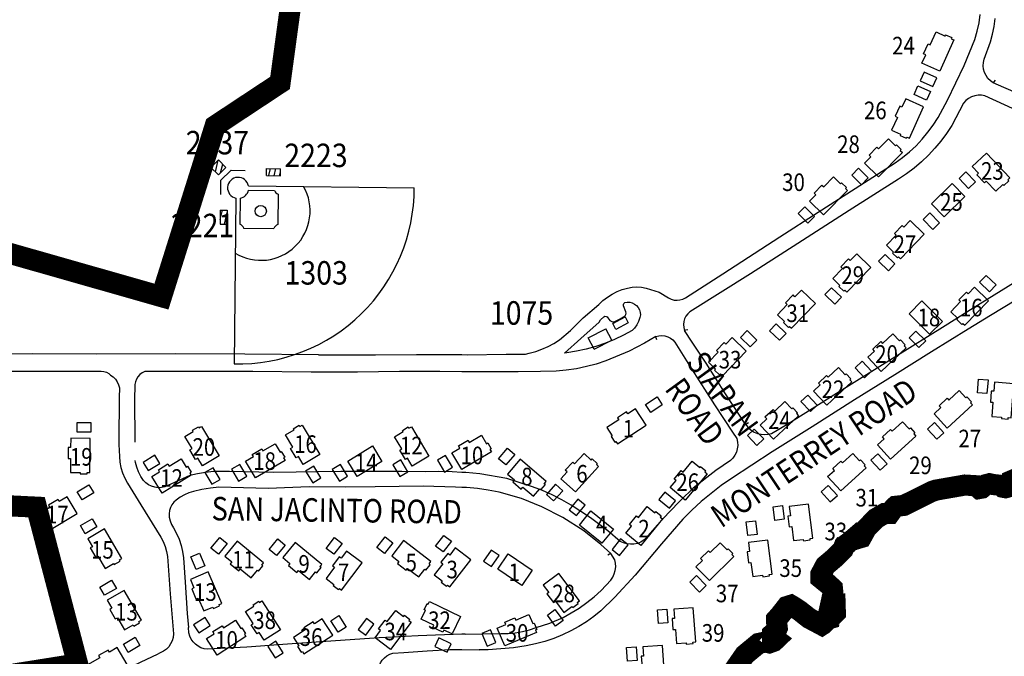
# Model space of a CAD drawing. Extents: x 0 to 948987, y 0 to 818908.
# Drawn here: x 284492 to 284918, y 241015 to 241290 of the extents above; entities that cross this region are included whole.
import ezdxf
from ezdxf.enums import TextEntityAlignment as Align

# ---------------------------------------------------------------- set-up
doc = ezdxf.new("R2010")
doc.units = 0
doc.header["$LTSCALE"] = 500
doc.header["$MEASUREMENT"] = 0
doc.linetypes.add('aerial$0$Redo-quickdraw-trav$0$WATER', pattern=[27, 15, -3, 0, -3, 0, -3, 0, -3])
doc.layers.get('0').update_dxf_attribs({"color": 1, "linetype": 'CONTINUOUS'})
for name, color, linetype in [('074-courts', 1, 'CONTINUOUS'), ('088 Bldg.', 1, 'CONTINUOUS'), ('aerial$0$Redo-quickdraw-trav$0$PARKLOTP', 1, 'CONTINUOUS'), ('aerial$0$Redo-quickdraw-trav$0$ROADGUTT', 1, 'CONTINUOUS'), ('aerial$0$Redo-quickdraw-trav$0$ROADPADS', 1, 'CONTINUOUS'), ('aerial$0$Redo-quickdraw-trav$0$ROADPAVE', 1, 'CONTINUOUS'), ('aerial$0$Redo-quickdraw-trav$0$WATRDLIN', 1, 'aerial$0$Redo-quickdraw-trav$0$WATER'), ('BLDG-NUMBER', 2, 'CONTINUOUS'), ('House numbers', 1, 'CONTINUOUS'), ('ROAD-NAMES', 2, 'CONTINUOUS'), ('ZONEG', 123, 'CONTINUOUS')]:
    doc.layers.add(name, color=color, linetype=linetype)
doc.styles.add('CV2', font='ROMANS.shx', dxfattribs={"width": 0.75})
doc.styles.add('ROMANS', font='romans', dxfattribs={"height": 0.12})

# ---------------------------------------------------------------- blocks, each defined once
blk = doc.blocks.new('*X124')
at = {"color": 0}
for p, q in [((777449.2, 135983.1), (777459, 135992.9)), ((777451, 135974.3), (777463, 135986.3))]:
    blk.add_line(p, q, dxfattribs=at)
blk = doc.blocks.new('*X123')
at = {"color": 0}
for p, q in [((777540.7, 136000.4), (777548, 136007.7)), ((777547.3, 135996.3), (777554.5, 136003.6)), ((777553.8, 135992.3), (777557.8, 135996.3))]:
    blk.add_line(p, q, dxfattribs=at)
blk = doc.blocks.new('*X122')
at = {"color": 0}
for p, q in [((777478.8, 136044.5), (777490.9, 136056.7)), ((777476.7, 136053), (777476.8, 136053.2)), ((777484.4, 136039.6), (777493.3, 136048.4))]:
    blk.add_line(p, q, dxfattribs=at)
blk = doc.blocks.new('A$C440F7CA7')
at = {"layer": 'aerial$0$Redo-quickdraw-trav$0$PARKLOTP', "linetype": 'Continuous', "flags": 128}
blk.add_lwpolyline([(284499.47, 240944.78), (284500.49, 240946.1), (284497.34, 240984.67), (284506.36, 240988.99), (284516.88, 240995.85), (284528.99, 241003.83), (284538.02, 241008.98), (284544.77, 241012.25), (284552.37, 241015.86)], dxfattribs=at)
at = {"layer": 'aerial$0$Redo-quickdraw-trav$0$ROADGUTT', "linetype": 'Continuous', "flags": 128}
for points in [[(284769.15, 241172.37), (284773.12, 241169.88), (284774.28, 241169.32), (284775.53, 241168.98), (284776.81, 241168.88), (284778.1, 241169.02), (284779.33, 241169.39), (284780.48, 241169.99), (284796.59, 241180.4), (284821.3, 241196.3), (284837.87, 241207.04), (284853.95, 241217.34), (284871.23, 241228.41), (284874.37, 241230.69), (284877.37, 241233.17), (284880.2, 241235.82), (284882.87, 241238.65), (284885.35, 241241.63), (284887.65, 241244.76), (284889.75, 241248.03), (284893.81, 241255.57), (284901.04, 241270.54), (284905.7, 241281.86), (284906.7, 241285.37), (284907.46, 241288.94), (284907.99, 241292.55)], [(284923.45, 241168.97), (284912.41, 241162.33), (284902.8, 241156.32), (284886.95, 241146.54), (284871.08, 241136.6), (284853.59, 241125.78), (284835.26, 241114.11), (284817.98, 241103.22), (284800.44, 241091.8), (284795.91, 241088.63), (284791.53, 241085.27), (284787.29, 241081.72), (284783.21, 241077.98), (284779.3, 241074.08), (284770.1, 241063.4), (284758.67, 241049.87), (284749.98, 241040.38), (284743.85, 241034.5), (284740.82, 241032.01), (284737.64, 241029.71), (284734.33, 241027.61), (284730.89, 241025.71), (284727.34, 241024.03), (284723.51, 241022.5), (284719.6, 241021.2), (284715.61, 241020.12), (284711.57, 241019.28), (284706.11, 241018.48), (284700.61, 241017.92), (284695.09, 241017.6), (284691.3, 241017.51)], [(284914.45, 241264.21), (284913.9, 241263.48), (284913.54, 241262.99), (284912.36, 241263.88), (284911.33, 241264.94), (284910.49, 241266.16), (284909.86, 241267.5), (284909.46, 241268.92), (284909.29, 241270.39), (284909.36, 241271.87), (284909.66, 241273.31), (284912.39, 241280.77), (284913.32, 241284.11), (284914.02, 241287.49), (284914.49, 241290.92)], [(284969.55, 241237.13), (284956.11, 241243.3), (284940.05, 241251.04), (284929.88, 241255.95), (284918.22, 241260.95), (284913.54, 241262.99)], [(284807.78, 241115.9), (284807.04, 241115.37), (284806.55, 241115.01), (284806.73, 241114.76), (284807.74, 241113.6), (284808.93, 241112.61), (284810.25, 241111.81), (284811.68, 241111.23), (284813.19, 241110.88), (284814.73, 241110.77), (284816.26, 241110.9), (284817.76, 241111.26), (284824.72, 241115.34), (284845.84, 241128.65), (284871.01, 241144.44), (284892.85, 241157.95), (284904.96, 241165.59), (284923.16, 241176.84)], [(284943.96, 241241.8), (284910.03, 241257.46), (284908.58, 241257.69), (284907.1, 241257.67), (284905.65, 241257.42), (284904.26, 241256.94), (284902.96, 241256.23), (284901.8, 241255.32), (284900.8, 241254.24), (284895.65, 241244.57), (284893.42, 241241.14), (284891, 241237.83), (284888.38, 241234.68), (284885.59, 241231.68), (284882.59, 241228.82), (284879.43, 241226.13), (284876.12, 241223.64), (284872.67, 241221.34), (284851.31, 241207.7), (284829.07, 241193.48), (284808.66, 241180.3), (284782.42, 241163.87), (284781.46, 241163.02), (284780.68, 241162.01), (284780.1, 241160.87), (284779.74, 241159.64), (284779.62, 241158.36), (284779.74, 241157.09), (284780.09, 241155.86), (284780.68, 241156.03), (284781.56, 241156.28)], [(284768.08, 241151.71), (284767.85, 241152.59), (284767.69, 241153.18), (284768.94, 241153.52), (284770.24, 241153.62), (284771.54, 241153.49), (284772.79, 241153.12), (284773.95, 241152.52), (284774.98, 241151.73), (284775.85, 241150.76), (284783.05, 241139.15), (284793.09, 241123.58), (284800.89, 241111.75), (284802.74, 241108.98), (284803.03, 241107.52), (284803.08, 241106.04), (284802.9, 241104.56), (284802.48, 241103.14), (284801.84, 241101.8), (284800.98, 241100.58), (284799.95, 241099.52), (284793.63, 241095.17), (284783.84, 241087.54), (284778.46, 241082.38), (284773.25, 241077.06), (284768.22, 241071.56), (284763.36, 241065.91), (284763.01, 241065.49), (284761.12, 241064.12), (284759.68, 241063.59), (284758.17, 241063.3), (284756.64, 241063.25), (284755.12, 241063.44), (284753.65, 241063.87), (284752.26, 241064.51), (284746.9, 241069.12), (284739.44, 241074.7), (284731.05, 241080.24), (284727.02, 241082.55), (284722.87, 241084.64), (284718.63, 241086.52), (284714.29, 241088.17), (284709.87, 241089.59), (284703.2, 241091.67), (284691.46, 241093.72), (284685.51, 241094.3), (284683.78, 241094.4)], [(284806.55, 241115.01), (284797.86, 241128.33), (284789.47, 241141.69), (284783.34, 241150.78), (284780.09, 241155.86)], [(284531.81, 241136.5), (284532.94, 241135.69), (284533.9, 241134.7), (284534.68, 241133.56), (284535.24, 241132.3), (284535.58, 241130.96), (284535.69, 241129.58), (284535.55, 241128.2), (284535.37, 241106.48), (284535.58, 241101.26), (284535.8, 241098.84), (284536.27, 241096.46), (284536.97, 241094.14), (284537.9, 241091.9), (284539.04, 241089.77), (284544.85, 241080.4), (284553.5, 241066.37), (284554.56, 241064.39), (284555.4, 241062.29), (284556.01, 241060.13), (284556.39, 241057.9), (284557.62, 241041.83), (284558.97, 241024.42), (284558.8, 241022.93), (284558.4, 241021.5), (284557.77, 241020.14), (284556.94, 241018.9), (284555.91, 241017.82), (284554.73, 241016.91), (284552.37, 241015.86)], [(284602.33, 241094.29), (284583.23, 241094.69), (284579.75, 241094.83), (284576.28, 241094.72), (284572.82, 241094.37), (284569.39, 241093.79), (284566.01, 241092.97), (284559.36, 241090.02), (284555.18, 241088.09), (284553.77, 241087.8), (284552.33, 241087.74), (284550.9, 241087.93), (284549.52, 241088.35), (284548.22, 241088.99), (284547.06, 241089.84), (284546.04, 241090.87), (284544.84, 241092.66), (284543.84, 241094.58), (284543.07, 241096.59), (284542.52, 241098.68), (284542.37, 241099.53)], [(284683.78, 241094.4), (284679.54, 241094.64), (284673.56, 241094.74), (284667.82, 241094.6), (284657.78, 241094.8), (284643.89, 241094.81), (284631.45, 241094.75), (284621.44, 241094.59), (284612.08, 241094.51), (284602.33, 241094.29)], [(284599.9, 241087.45), (284578.62, 241087.97), (284574.94, 241087.57), (284571.3, 241086.92), (284567.7, 241086.05), (284565.68, 241085.47), (284563.74, 241084.66), (284561.9, 241083.64), (284560.19, 241082.41), (284559.17, 241081.47), (284558.33, 241080.37), (284557.68, 241079.14), (284557.27, 241077.82), (284557.08, 241076.45), (284557.13, 241075.06), (284557.51, 241073.42), (284558.11, 241071.86), (284558.93, 241070.39), (284560.27, 241067.96), (284561.38, 241065.41), (284562.27, 241062.78), (284562.93, 241060.09), (284563.36, 241057.34), (284564, 241046.83), (284564.95, 241033.23), (284565.43, 241027.21)], [(284683.78, 241087.86), (284680.99, 241087.96), (284667, 241088.4), (284646.2, 241088.14), (284633.45, 241087.94), (284617.68, 241088.17), (284599.9, 241087.45)], [(284748.19, 241059.32), (284743.85, 241063.12), (284736.57, 241069.06), (284727.46, 241074.82), (284718.33, 241079.53), (284709.5, 241083.03), (284699.81, 241085.84), (284695.15, 241086.72), (284690.45, 241087.37), (284685.73, 241087.79), (284683.78, 241087.86)], [(284685.15, 241024.32), (284692.62, 241024.44), (284700.64, 241024.6), (284703.76, 241024.66), (284706.87, 241024.96), (284709.94, 241025.5), (284712.97, 241026.27), (284715.92, 241027.28), (284721.77, 241029.1), (284727.51, 241031.54), (284731.08, 241033.5), (284734.53, 241035.66), (284737.85, 241038.02), (284741.02, 241040.57), (284744.03, 241043.31), (284748.14, 241047.75), (284749.01, 241049.04), (284749.66, 241050.45), (284750.09, 241051.95), (284750.28, 241053.49), (284750.23, 241055.05), (284749.95, 241056.57), (284748.19, 241059.32), (284747.67, 241058.99), (284746.9, 241058.49)], [(284683.78, 241024.28), (284664.87, 241023.66), (284647.92, 241022.68), (284629.06, 241021.51), (284608.3, 241019.97), (284590.75, 241018.77), (284573.66, 241017.78), (284572.24, 241017.98), (284570.87, 241018.42), (284569.6, 241019.07), (284568.45, 241019.94), (284567.46, 241020.98), (284566.66, 241022.17), (284566.06, 241023.48), (284565.7, 241024.86), (284565.43, 241027.21)], [(284685.15, 241024.32), (284683.78, 241024.28)], [(284649.22, 240944.78), (284649.3, 240947.54), (284649.47, 240968.48), (284648.79, 240987.35), (284647.7, 241004.37), (284647.6, 241007.85), (284647.68, 241009.25), (284647.99, 241010.61), (284648.53, 241011.9), (284649.28, 241013.07), (284650.23, 241014.1), (284651.33, 241014.96), (284652.57, 241015.61), (284653.9, 241016.04), (284658.58, 241016.4), (284668.76, 241017.11), (284678.71, 241017.76), (284683.78, 241017.66)], [(284683.78, 241017.66), (284691.3, 241017.51)]]:
    blk.add_lwpolyline(points, dxfattribs=at)
at = {"layer": 'aerial$0$Redo-quickdraw-trav$0$ROADPADS', "linetype": 'Continuous', "flags": 128}
blk.add_lwpolyline([(284755.73, 241159.12), (284750.42, 241156.29), (284749.06, 241158.82), (284754.37, 241161.66), (284755.73, 241159.12)], dxfattribs=at)
at = {"layer": 'aerial$0$Redo-quickdraw-trav$0$ROADPAVE', "linetype": 'Continuous', "flags": 128}
for points in [[(284621.73, 241145.22), (284589.85, 241145.5), (284559.85, 241145.65), (284525.69, 241145.63), (284497.84, 241145.74), (284474.19, 241145.55)], [(284683.78, 241145.35), (284686.05, 241145.34), (284702.96, 241145.51), (284711.23, 241145.53), (284712.89, 241146.03), (284715.67, 241146.74), (284718.39, 241147.68), (284721.01, 241148.85), (284723.53, 241150.23), (284725.93, 241151.82), (284730.72, 241155.87), (284736.24, 241161.23), (284743.06, 241167.09), (284744.79, 241168.76), (284746.68, 241170.26), (284748.71, 241171.56), (284750.86, 241172.65), (284753.11, 241173.53), (284755.43, 241174.17), (284757.42, 241174.54), (284759.43, 241174.66), (284761.45, 241174.55), (284763.44, 241174.2), (284769.15, 241172.37)], [(284757.39, 241155.75), (284753.64, 241153.72), (284749.78, 241151.9), (284745.83, 241150.31), (284741.74, 241148.92), (284737.58, 241147.77), (284733.36, 241146.84), (284729.1, 241146.16), (284728.15, 241146.04), (284735.18, 241152.28), (284743.1, 241159.4), (284743.66, 241160.46), (284745.17, 241161.74), (284745.64, 241161.95), (284746.17, 241161.93), (284746.62, 241161.68), (284746.89, 241161.32), (284747.77, 241160.2), (284748.32, 241159.78), (284748.97, 241159.57), (284749.67, 241159.59), (284752.21, 241160.87), (284754.43, 241162.15), (284754.74, 241162.71), (284754.82, 241163.34), (284754.67, 241163.95), (284753.6, 241166.52), (284753.61, 241167.06), (284753.84, 241167.54), (284754.26, 241167.88), (284755.31, 241168.06), (284756.38, 241168.01), (284757.41, 241167.72), (284758.43, 241167.24), (284759.32, 241166.56), (284760.05, 241165.71), (284760.57, 241164.72), (284760.88, 241163.64), (284760.95, 241162.52), (284760.78, 241161.41), (284760.19, 241159.77), (284759.39, 241158.23), (284758.38, 241156.82), (284757.39, 241155.75)], [(284767.69, 241153.18), (284762.75, 241150.31), (284756.11, 241146.83), (284746.09, 241142.68), (284741.88, 241141.3), (284737.6, 241140.16), (284733.27, 241139.25), (284728.9, 241138.58), (284724.5, 241138.15), (284717.71, 241138.03), (284708.14, 241137.92), (284690.88, 241137.98), (284683.78, 241137.98)], [(284621.73, 241145.22), (284646.45, 241145.27), (284664.11, 241145.38), (284683.78, 241145.35)], [(284478.08, 241138.2), (284479.8, 241138.21), (284511.3, 241138.23), (284527.74, 241138.21), (284528.88, 241138.11), (284529.97, 241137.78), (284530.98, 241137.23), (284531.81, 241136.5)], [(284618.58, 241137.82), (284593.34, 241138.09), (284568.62, 241137.99), (284546.54, 241138.01), (284545.42, 241137.47), (284544.42, 241136.73), (284543.58, 241135.81), (284542.94, 241134.75), (284542.51, 241133.58), (284542.32, 241132.36), (284542.16, 241125.64), (284542.25, 241108.43), (284542.26, 241107.39)], [(284683.78, 241137.98), (284674.24, 241137.99), (284656.81, 241138), (284638.58, 241137.8), (284618.58, 241137.82)]]:
    blk.add_lwpolyline(points, dxfattribs=at)
at = {"layer": 'aerial$0$Redo-quickdraw-trav$0$WATRDLIN', "flags": 128}
blk.add_lwpolyline([(284787.24, 240961.65), (284788.83, 240976), (284791.54, 240987.21), (284795.92, 240997.96), (284799.81, 241006.25), (284806.12, 241015.37), (284812.08, 241020.3), (284815.19, 241020.96), (284816.77, 241020.57), (284818.66, 241021.25), (284819.54, 241022.09), (284818.17, 241023.12), (284818.16, 241024.48), (284819.7, 241025.82), (284820.18, 241026.95), (284819.92, 241029.32), (284819.9, 241030.86), (284821.3, 241032.42), (284824.35, 241036.31), (284826.12, 241036.86), (284827.33, 241036.14), (284829.88, 241034.45), (284833.95, 241031.24), (284839.48, 241028.3), (284839.88, 241028.56), (284842.14, 241030.88), (284842.76, 241031.06), (284842.86, 241031.79), (284844.09, 241032.32), (284845.32, 241033.56), (284845.2, 241037.55), (284843.37, 241037.57), (284844.28, 241041.71), (284844.04, 241044.19), (284842.3, 241045.9), (284839.12, 241048.49), (284839.12, 241050.42), (284841.02, 241054.01), (284844.74, 241057.14), (284848.67, 241061.08), (284849.18, 241062.57), (284851.8, 241064.46), (284854.34, 241066.65), (284855.19, 241065.81), (284856.54, 241066.21), (284858.69, 241070.11), (284862.9, 241074.44), (284866.57, 241076.55), (284868.86, 241076.55), (284870.53, 241078.88), (284871.37, 241079.69), (284874.98, 241080.08), (284887.11, 241086.13), (284888.94, 241086.73), (284901.31, 241088.89), (284906.1, 241088.61), (284907.52, 241087.37), (284908.68, 241087.57), (284910.55, 241089.1), (284912.02, 241089.48), (284913.63, 241089.12), (284916.92, 241088.76), (284917.76, 241087.96), (284918.93, 241087.73), (284921.09, 241088.33), (284921.44, 241089.37), (284921.64, 241090.82), (284923.89, 241091.78), (284927.53, 241092.22), (284929.25, 241091.58), (284930.36, 241090.24), (284933.56, 241088.84), (284935.76, 241089.65), (284936.09, 241091.87), (284937.63, 241091.72), (284938.72, 241089.84), (284940.04, 241088.26), (284941.68, 241086.69), (284944.72, 241084.77), (284946.62, 241085.41), (284948.52, 241085.69), (284950.74, 241086), (284952.43, 241086.94), (284951.45, 241087.97), (284949.94, 241089.34), (284949.32, 241090.78), (284948.09, 241091.54), (284945.94, 241091.91), (284940.67, 241090.65), (284939.63, 241091), (284940.19, 241092.09), (284941.77, 241094.16), (284942.86, 241095.94), (284942.15, 241096.8), (284940.47, 241097.11), (284938.81, 241097.29), (284938.4, 241098.71), (284939.45, 241100.62), (284940.53, 241100.88), (284940.81, 241101.87), (284939.81, 241103.52), (284939.45, 241104.45), (284942.18, 241107.84), (284944.09, 241110.27), (284950.35, 241116.16), (284953.39, 241118.15), (284959.66, 241119.38), (284969.35, 241122.37), (284971.32, 241124.6), (284973.6, 241125.66), (284976.12, 241126.8), (284980.02, 241129.05), (284981.55, 241128.47), (284982.58, 241126.86), (284983.57, 241126.29), (284984.76, 241126.21), (284985.51, 241127.58), (284985.67, 241129.35), (284985.89, 241131.23), (284985.55, 241131.45), (284984.07, 241131.57), (284984.1, 241132.22), (284984.85, 241133.59), (284985.05, 241134.72), (284985.93, 241135.5), (284987.29, 241136.11), (284988.5, 241136.17), (284988.81, 241134.95), (284989.09, 241133.37), (284990.23, 241131.46), (284990.72, 241129.94), (284992.19, 241128.96), (284994.16, 241128.96), (284994.34, 241129.26), (284993.14, 241131.21), (284991.54, 241133.07), (284992.8, 241133.96), (284993.11, 241132.46), (284993.69, 241131.8), (284994.22, 241132.83), (284995.15, 241134.43), (284995.99, 241135.6), (284995.91, 241137.27), (284995.14, 241139.37), (284994.14, 241137.94), (284993.04, 241136.85), (284992.79, 241137.79), (284992.81, 241139.29), (284993.56, 241140.56), (284994.48, 241140.41), (284995.58, 241140.46), (284995.17, 241143.2), (284995.29, 241144.93), (284996.61, 241147.4), (284997.25, 241149.76), (284999.73, 241157.12), (285000.29, 241158.25), (285002.08, 241159.79), (285004.26, 241162.05), (285007.37, 241166.45), (285011.45, 241172.97), (285016.31, 241179.44), (285021.52, 241190.21), (285024.03, 241193.55), (285027.55, 241196.86), (285031.35, 241202.44), (285037.32, 241214.34), (285040.22, 241220.06), (285042.35, 241223.32), (285044.4, 241225.38), (285045.97, 241227.47), (285048.01, 241228.81), (285048.58, 241231.05), (285048.38, 241233.93), (285046.86, 241234.69), (285045.04, 241234.35), (285043.36, 241236.62), (285043.23, 241240.4), (285044.08, 241244.97), (285045.42, 241251.02), (285046.13, 241254.35), (285046.45, 241257.93), (285047.38, 241261.26), (285049.29, 241265.79), (285051.19, 241270.69), (285052.19, 241274.02), (285054.72, 241278.84), (285057.53, 241283.7), (285060.09, 241287.4), (285063.36, 241290.22), (285068.08, 241293.78), (285074.04, 241297.85), (285077.98, 241300.09), (285082.7, 241302.69), (285087.77, 241304.78), (285094.99, 241306.82), (285102.47, 241310.1), (285109.19, 241313.36), (285118.32, 241318.23), (285126.93, 241325.55), (285130.63, 241332.2), (285131.8, 241340.16), (285132.55, 241354.52), (285128.41, 241396.83), (285128.01, 241412.78), (285130.24, 241433.64), (285131.77, 241440.78), (285133.1, 241447.62), (285136.04, 241458.07), (285138.72, 241467.27), (285141.46, 241476.84), (285145.97, 241485.13), (285147.17, 241487.87), (285149.91, 241492.47), (285151.49, 241495.61), (285152.31, 241498.49), (285155.17, 241501.52), (285159.21, 241502.79), (285161.02, 241505.37), (285163.23, 241507.7), (285162.37, 241510.25), (285162.14, 241511.44), (285164.51, 241512.28), (285165.11, 241513.74), (285166.71, 241517.46), (285166.68, 241520.03), (285165.16, 241522.25), (285166.15, 241523.72), (285167.64, 241525.38), (285169.45, 241527.39), (285171.18, 241531.12), (285172.89, 241535.71), (285178.78, 241545.4), (285187.59, 241559.18), (285189.86, 241561.63), (285190.73, 241559.26), (285191.77, 241557.94), (285193.65, 241559.04), (285193.11, 241561.38), (285192.02, 241563.26), (285192.76, 241564.31), (285194.54, 241563.31), (285197.63, 241562.58), (285199.53, 241562.22), (285202.32, 241563.53), (285203.89, 241566.02), (285204.28, 241567.35), (285202.11, 241569.63), (285199.93, 241570.18), (285198.24, 241570.96), (285199.91, 241573.04), (285201.02, 241573.02), (285202.1, 241570.99), (285204.29, 241570.56), (285206.17, 241571.73), (285207.62, 241574.28), (285206.94, 241576.21), (285205.06, 241576.04), (285203.28, 241575.34), (285204.67, 241576.67), (285203.98, 241577.7), (285203.04, 241577.78), (285205, 241581.34), (285206.53, 241583.75), (285208.27, 241586.2), (285206.9, 241588.37), (285205.33, 241589.02), (285205.75, 241592.36), (285206.8, 241596.77), (285210.41, 241597.45), (285212.29, 241598.19), (285213.25, 241600.33), (285214.16, 241602.47), (285215.33, 241603.89), (285216.77, 241606.66), (285216.14, 241609.11), (285215.05, 241610.59), (285216.5, 241611.07), (285216.42, 241613.03), (285215.01, 241613.52), (285215.58, 241615.34), (285216, 241616.74), (285214.51, 241616.97), (285212.8, 241617.68), (285211.08, 241618.44), (285208.85, 241618.16), (285208.28, 241616.49), (285208.11, 241613.85), (285206.27, 241612.3), (285201.76, 241614.55), (285199.77, 241616.94), (285198.55, 241619.71), (285198.26, 241623.25), (285199.83, 241625.44), (285200.53, 241626.93), (285198.86, 241628.42), (285196.61, 241628.98), (285194.35, 241630.08), (285192.45, 241629.42), (285189.71, 241628.97), (285185.64, 241630.17), (285183.04, 241631.8), (285181.17, 241634.58), (285179.42, 241637.08), (285177.09, 241639.8), (285175.07, 241642.01), (285171.82, 241643.92), (285167.88, 241645.57), (285160.29, 241644.63), (285156.92, 241644.33), (285153.12, 241643.09), (285148.98, 241642.06), (285144.29, 241641.72), (285138.9, 241640.95), (285133.73, 241640.17), (285127.62, 241639.04), (285122.25, 241638.12), (285117.76, 241636.66), (285111.02, 241635.42), (285108.15, 241634.89), (285103.87, 241635.76), (285098.34, 241638.25), (285092.71, 241640.33), (285085.99, 241644.43), (285081.33, 241646.86), (285068.68, 241649.61), (285063.76, 241652.67), (285057.89, 241657.23), (285053.49, 241662.14), (285049.85, 241668.79), (285046.21, 241675.34), (285043.05, 241686.15), (285040.89, 241693.14), (285038.26, 241702.52), (285036.77, 241706.78)], dxfattribs=at)

msp = doc.modelspace()

# ---------------------------------------------------------------- linework, layer by layer
at = {"layer": '074-courts'}
for p, q in [((284579.37, 241220.78), (284583.88, 241225.2)), ((284583.88, 241225.2), (284589.98, 241225.13)), ((284579.37, 241220.78), (284579.3, 241214.69)), ((284591.43, 241216.58), (284602.65, 241216.46)), ((284585.99, 241213.08), (284585.21, 241141.37)), ((284587.82, 241213.06), (284587.7, 241201.83)), ((284604.3, 241214.77), (284604.16, 241201.66)), ((284589.35, 241200.14), (284602.47, 241200))]:
    msp.add_line(p, q, dxfattribs=at)
msp.add_lwpolyline([(284587.82, 241213.06, 0.300615), (284591.43, 241216.58, 0.300615)], format="xyb", dxfattribs=at)
msp.add_lwpolyline([(284591.45, 241218.41), (284663.16, 241217.63)], dxfattribs=at)
msp.add_circle((284596.76, 241207.52), 2.44, dxfattribs=at)
for centre, radius, start, end in [((284586.96, 241217.54), 4.57, 10.9123, 257.8385), ((284586.96, 241217.54), 76.2, 268.6879, 0.063), ((284596.76, 241207.52), 21.34, 238.8762, 29.8747), ((284605.24, 241217.35), 2.74, 198.8432, 249.9022), ((284586.76, 241199.26), 2.74, 18.8467, 69.9043), ((284605.04, 241199.06), 2.74, 108.8466, 159.9041)]:
    msp.add_arc(centre, radius, start, end, dxfattribs=at)
at = {"layer": '088 Bldg.'}
for p, q in [((284575.19, 241226.41), (284578.41, 241229.66)), ((284578.41, 241229.66), (284581.66, 241226.44)), ((284575.19, 241226.41), (284578.45, 241223.19)), ((284578.45, 241223.19), (284581.66, 241226.44)), ((284599.22, 241222.87), (284599.25, 241225.92)), ((284599.25, 241225.92), (284605.35, 241225.85)), ((284605.31, 241222.81), (284605.35, 241225.85)), ((284599.22, 241222.87), (284605.31, 241222.81)), ((284579.2, 241207.94), (284579.14, 241201.84)), ((284579.2, 241207.94), (284582.25, 241207.9)), ((284582.25, 241207.9), (284582.18, 241201.81)), ((284579.14, 241201.84), (284582.18, 241201.81)), ((284738.44, 241152.6), (284746.07, 241156.52)), ((284748.58, 241151.64), (284746.07, 241156.52)), ((284740.94, 241147.72), (284738.44, 241152.6)), ((284740.94, 241147.72), (284748.58, 241151.64))]:
    msp.add_line(p, q, dxfattribs=at)
for points in [[(284895.72, 241282.63), (284895.47, 241282.08), (284896.58, 241281.58), (284890.46, 241268.06), (284882.78, 241271.54), (284884.41, 241275.15), (284883.44, 241275.59), (284885.41, 241279.94), (284886.38, 241279.5), (284888.9, 241285.05), (284892.78, 241283.29), (284893.03, 241283.85)], [(284889.14, 241265.16), (284883.74, 241267.6), (284882.04, 241263.85), (284887.44, 241261.41)], [(284884.76, 241255.48), (284879.36, 241257.92), (284881.06, 241261.67), (284886.46, 241259.23)], [(284875.96, 241239.01), (284876.21, 241239.56), (284877.32, 241239.06), (284883.44, 241252.57), (284875.76, 241256.05), (284874.13, 241252.44), (284873.16, 241252.88), (284871.19, 241248.53), (284872.16, 241248.09), (284869.64, 241242.54), (284873.53, 241240.78), (284873.28, 241240.22)], [(284873.85, 241234.17), (284873.42, 241233.73), (284874.29, 241232.88), (284863.91, 241222.28), (284857.89, 241228.18), (284860.66, 241231.01), (284859.9, 241231.76), (284863.24, 241235.17), (284864.01, 241234.43), (284868.27, 241238.78), (284871.32, 241235.79), (284871.75, 241236.23)], [(284920.38, 241220.58), (284919.97, 241221.02), (284920.85, 241221.86), (284910.67, 241232.65), (284904.54, 241226.86), (284907.26, 241223.98), (284906.48, 241223.25), (284909.76, 241219.77), (284910.54, 241220.51), (284914.72, 241216.07), (284917.82, 241219), (284918.24, 241218.56)], [(284859.57, 241221.88), (284855.33, 241226.03), (284852.45, 241223.09), (284856.69, 241218.94)], [(284850.12, 241217.73), (284849.69, 241217.29), (284850.56, 241216.44), (284840.18, 241205.85), (284834.16, 241211.75), (284836.93, 241214.58), (284836.17, 241215.32), (284839.51, 241218.74), (284840.27, 241217.99), (284844.54, 241222.34), (284847.59, 241219.36), (284848.02, 241219.79)], [(284901.8, 241224.44), (284905.87, 241220.13), (284902.88, 241217.31), (284898.81, 241221.62)], [(284895.86, 241219.42), (284901.39, 241213.78), (284892.43, 241205.02), (284886.91, 241210.65)], [(284836.3, 241205.21), (284832.07, 241209.36), (284829.19, 241206.42), (284833.42, 241202.27)], [(284883.27, 241203.8), (284887.41, 241199.57), (284890.35, 241202.45), (284886.21, 241206.68)], [(284872.17, 241187.27), (284872.6, 241187.71), (284873.47, 241186.87), (284883.78, 241197.54), (284877.71, 241203.4), (284874.96, 241200.54), (284874.19, 241201.29), (284870.87, 241197.85), (284871.64, 241197.11), (284867.41, 241192.72), (284870.48, 241189.76), (284870.05, 241189.32)], [(284849, 241172.87), (284849.43, 241173.3), (284850.3, 241172.46), (284860.61, 241183.13), (284854.54, 241188.99), (284851.79, 241186.14), (284851.02, 241186.88), (284847.7, 241183.44), (284848.47, 241182.7), (284844.24, 241178.32), (284847.31, 241175.35), (284846.88, 241174.91)], [(284866.85, 241188.73), (284871.11, 241184.62), (284868.25, 241181.65), (284863.99, 241185.77)], [(284912, 241172.56), (284907.73, 241176.68), (284910.59, 241179.64), (284914.85, 241175.52)], [(284843.68, 241174.32), (284847.94, 241170.21), (284845.08, 241167.25), (284840.82, 241171.36)], [(284899.98, 241158.46), (284900.4, 241158.9), (284901.28, 241158.05), (284911.58, 241168.72), (284905.52, 241174.58), (284902.76, 241171.73), (284902, 241172.47), (284898.68, 241169.03), (284899.45, 241168.29), (284895.21, 241163.91), (284898.28, 241160.94), (284897.86, 241160.51)], [(284825.06, 241157.17), (284825.48, 241157.61), (284826.36, 241156.76), (284836.66, 241167.44), (284830.6, 241173.29), (284827.84, 241170.44), (284827.08, 241171.18), (284823.76, 241167.75), (284824.53, 241167.01), (284820.29, 241162.62), (284823.36, 241159.66), (284822.94, 241159.22)], [(284877.21, 241163), (284882.77, 241168.6), (284891.66, 241159.76), (284886.09, 241154.17)], [(284819.73, 241158.63), (284824, 241154.51), (284821.14, 241151.55), (284816.87, 241155.67)], [(284795.19, 241136.59), (284795.62, 241137.03), (284796.5, 241136.18), (284806.8, 241146.85), (284800.73, 241152.71), (284797.98, 241149.86), (284797.21, 241150.6), (284793.9, 241147.16), (284794.66, 241146.42), (284790.43, 241142.04), (284793.5, 241139.07), (284793.08, 241138.64)], [(284807.12, 241155.8), (284811.38, 241151.68), (284808.52, 241148.72), (284804.26, 241152.84)], [(284875.5, 241149.55), (284875.06, 241149.13), (284875.9, 241148.25), (284865.1, 241138.07), (284859.32, 241144.21), (284862.2, 241146.93), (284861.47, 241147.7), (284864.94, 241150.98), (284865.67, 241150.2), (284870.11, 241154.38), (284873.04, 241151.28), (284873.48, 241151.7)], [(284884.39, 241151.37), (284880.19, 241155.55), (284877.29, 241152.63), (284881.49, 241148.45)], [(284853.86, 241139.67), (284857.93, 241135.35), (284860.92, 241138.18), (284856.85, 241142.49)], [(284852.07, 241134.89), (284851.63, 241134.47), (284852.47, 241133.58), (284841.67, 241123.41), (284835.89, 241129.54), (284838.77, 241132.26), (284838.04, 241133.04), (284841.51, 241136.31), (284842.25, 241135.54), (284846.68, 241139.72), (284849.61, 241136.61), (284850.05, 241137.03)], [(284911.38, 241134.47), (284910.91, 241128.56), (284906.81, 241128.88), (284907.28, 241134.79)], [(284920.09, 241117.46), (284920.13, 241118.07), (284921.35, 241117.97), (284922.52, 241132.76), (284914.12, 241133.43), (284913.8, 241129.48), (284912.74, 241129.56), (284912.36, 241124.8), (284913.43, 241124.72), (284912.94, 241118.64), (284917.2, 241118.3), (284917.15, 241117.69)], [(284830.43, 241125), (284834.5, 241120.69), (284837.49, 241123.51), (284833.42, 241127.82)], [(284904.25, 241124.91), (284903.8, 241124.5), (284904.62, 241123.6), (284893.71, 241113.56), (284888, 241119.77), (284890.91, 241122.45), (284890.19, 241123.23), (284893.71, 241126.47), (284894.43, 241125.68), (284898.92, 241129.81), (284901.8, 241126.67), (284902.25, 241127.08)], [(284770.41, 241123.58), (284765.44, 241120.34), (284763.19, 241123.79), (284768.16, 241127.03)], [(284828.9, 241120.22), (284828.46, 241119.8), (284829.3, 241118.92), (284818.5, 241108.74), (284812.72, 241114.88), (284815.6, 241117.6), (284814.87, 241118.37), (284818.34, 241121.65), (284819.08, 241120.87), (284823.51, 241125.05), (284826.44, 241121.95), (284826.88, 241122.37)], [(284749.9, 241107.45), (284750.41, 241107.78), (284751.08, 241106.76), (284763.51, 241114.85), (284758.91, 241121.92), (284755.59, 241119.76), (284755.01, 241120.65), (284751.01, 241118.05), (284751.59, 241117.15), (284746.48, 241113.83), (284748.81, 241110.25), (284748.3, 241109.92)], [(284523.18, 241111.8), (284517.26, 241111.84), (284517.29, 241115.96), (284523.21, 241115.91)], [(284613.35, 241114.79), (284613.66, 241114.27), (284614.71, 241114.89), (284622.31, 241102.16), (284615.07, 241097.83), (284613.04, 241101.24), (284612.12, 241100.69), (284609.67, 241104.79), (284610.59, 241105.34), (284607.47, 241110.57), (284611.13, 241112.76), (284610.82, 241113.28)], [(284879.75, 241111.44), (284879.3, 241111.03), (284880.12, 241110.13), (284869.21, 241100.09), (284863.5, 241106.29), (284866.41, 241108.97), (284865.69, 241109.76), (284869.21, 241112.99), (284869.93, 241112.21), (284874.41, 241116.33), (284877.3, 241113.19), (284877.75, 241113.61)], [(284892.2, 241111.57), (284888.18, 241115.93), (284885.15, 241113.15), (284889.17, 241108.78)], [(284569.77, 241114.13), (284570.08, 241113.6), (284571.12, 241114.23), (284578.73, 241101.49), (284571.49, 241097.17), (284569.46, 241100.57), (284568.54, 241100.02), (284566.09, 241104.12), (284567.01, 241104.67), (284563.88, 241109.91), (284567.55, 241112.09), (284567.24, 241112.62)], [(284660.55, 241114.06), (284660.86, 241113.54), (284661.91, 241114.16), (284669.51, 241101.42), (284662.27, 241097.1), (284660.24, 241100.5), (284659.33, 241099.96), (284656.88, 241104.06), (284657.8, 241104.6), (284654.67, 241109.84), (284658.33, 241112.02), (284658.02, 241112.55)], [(284696.43, 241104.59), (284695.9, 241104.28), (284696.53, 241103.23), (284683.79, 241095.63), (284679.47, 241102.87), (284682.87, 241104.9), (284682.32, 241105.81), (284686.42, 241108.26), (284686.97, 241107.35), (284692.2, 241110.47), (284694.39, 241106.81), (284694.92, 241107.12)], [(284807.26, 241110.34), (284811.33, 241106.02), (284814.32, 241108.85), (284810.25, 241113.16)], [(284521.62, 241093.68), (284521.62, 241094.29), (284522.84, 241094.28), (284522.95, 241109.12), (284514.52, 241109.18), (284514.49, 241105.22), (284513.42, 241105.22), (284513.39, 241100.45), (284514.45, 241100.44), (284514.41, 241094.35), (284518.68, 241094.31), (284518.67, 241093.71)], [(284607.15, 241100.92), (284606.63, 241100.61), (284607.25, 241099.56), (284594.52, 241091.96), (284590.19, 241099.2), (284593.6, 241101.23), (284593.05, 241102.15), (284597.15, 241104.59), (284597.7, 241103.68), (284602.93, 241106.8), (284605.12, 241103.14), (284605.64, 241103.45)], [(284638.52, 241092.58), (284634.38, 241099.3), (284645.05, 241105.87), (284649.19, 241099.15)], [(284550.99, 241101.78), (284545.94, 241098.67), (284548.1, 241095.17), (284553.14, 241098.28)], [(284673.16, 241099.61), (284676.2, 241094.52), (284679.73, 241096.63), (284676.69, 241101.72)], [(284699.64, 241100.31), (284703.5, 241104.81), (284706.62, 241102.13), (284702.76, 241097.63)], [(284742.34, 241098.21), (284741.93, 241097.76), (284742.84, 241096.94), (284732.87, 241085.95), (284726.62, 241091.62), (284729.29, 241094.55), (284728.5, 241095.27), (284731.7, 241098.81), (284732.49, 241098.09), (284736.59, 241102.6), (284739.75, 241099.74), (284740.16, 241100.19)], [(284858.22, 241097.7), (284857.77, 241097.28), (284858.6, 241096.39), (284847.68, 241086.34), (284841.97, 241092.55), (284844.89, 241095.23), (284844.17, 241096.02), (284847.68, 241099.25), (284848.4, 241098.46), (284852.89, 241102.59), (284855.78, 241099.45), (284856.23, 241099.86)], [(284867.7, 241098.1), (284863.68, 241102.46), (284860.65, 241099.67), (284864.67, 241095.31)], [(284566.57, 241094.49), (284566.05, 241094.17), (284566.69, 241093.13), (284554.06, 241085.35), (284549.64, 241092.53), (284553.01, 241094.61), (284552.45, 241095.52), (284556.52, 241098.02), (284557.08, 241097.12), (284562.27, 241100.31), (284564.5, 241096.68), (284565.02, 241097)], [(284584.13, 241095.7), (284587.17, 241090.61), (284590.7, 241092.72), (284587.66, 241097.81)], [(284634.3, 241092.77), (284631.19, 241097.82), (284627.69, 241095.66), (284630.8, 241090.62)], [(284653.84, 241097.66), (284656.88, 241092.57), (284660.41, 241094.67), (284657.37, 241099.77)], [(284719.88, 241089.08), (284719.41, 241089.48), (284720.21, 241090.4), (284708.96, 241100.07), (284703.46, 241093.67), (284706.47, 241091.09), (284705.77, 241090.28), (284709.4, 241087.17), (284710.09, 241087.98), (284714.71, 241084.01), (284717.5, 241087.24), (284717.96, 241086.85)], [(284789.28, 241095.03), (284788.89, 241094.56), (284789.83, 241093.78), (284780.33, 241082.39), (284773.85, 241087.78), (284776.39, 241090.83), (284775.57, 241091.51), (284778.63, 241095.18), (284779.45, 241094.5), (284783.35, 241099.18), (284786.63, 241096.45), (284787.02, 241096.91)], [(284572.59, 241094.3), (284575.63, 241089.21), (284579.16, 241091.32), (284576.12, 241096.41)], [(284616.17, 241094.97), (284619.21, 241089.88), (284622.74, 241091.99), (284619.7, 241097.08)], [(284524.49, 241085.55), (284519.42, 241082.47), (284517.28, 241085.99), (284522.35, 241089.06)], [(284723.37, 241082.06), (284727.36, 241086.45), (284724.31, 241089.22), (284720.33, 241084.83)], [(284768.98, 241082.62), (284773.53, 241078.83), (284776.17, 241081.99), (284771.61, 241085.78)], [(284846.17, 241084.35), (284842.16, 241088.72), (284839.13, 241085.93), (284843.14, 241081.57)], [(284503.54, 241069.58), (284504.06, 241069.9), (284504.69, 241068.86), (284517.37, 241076.56), (284513, 241083.77), (284509.61, 241081.71), (284509.05, 241082.62), (284504.97, 241080.14), (284505.53, 241079.23), (284500.32, 241076.07), (284502.53, 241072.42), (284502.01, 241072.1)], [(284733.39, 241075.64), (284737.12, 241080.24), (284733.93, 241082.83), (284730.19, 241078.23)], [(284834.46, 241065.13), (284834.38, 241065.74), (284835.59, 241065.89), (284833.73, 241080.61), (284825.36, 241079.55), (284825.86, 241075.62), (284824.8, 241075.48), (284825.4, 241070.74), (284826.46, 241070.88), (284827.23, 241064.83), (284831.46, 241065.37), (284831.54, 241064.76)], [(284734.6, 241071.59), (284739.58, 241077.72), (284749.31, 241069.82), (284744.33, 241063.69)], [(284769.95, 241075.53), (284769.57, 241075.05), (284770.52, 241074.28), (284761.17, 241062.77), (284754.62, 241068.08), (284757.12, 241071.16), (284756.29, 241071.83), (284759.3, 241075.54), (284760.13, 241074.87), (284763.97, 241079.6), (284767.28, 241076.91), (284767.67, 241077.38)], [(284822.47, 241080.01), (284823.22, 241074.13), (284819.13, 241073.61), (284818.39, 241079.49)], [(284525.9, 241070.78), (284520.78, 241067.79), (284518.7, 241071.34), (284523.82, 241074.33)], [(284810.81, 241073.44), (284811.56, 241067.55), (284807.48, 241067.04), (284806.73, 241072.92)], [(284535.92, 241055.94), (284535.61, 241056.47), (284536.66, 241057.08), (284529.18, 241069.89), (284521.9, 241065.63), (284523.9, 241062.21), (284522.98, 241061.67), (284525.39, 241057.55), (284526.31, 241058.09), (284529.39, 241052.82), (284533.07, 241054.98), (284533.38, 241054.45)], [(284582.17, 241063.6), (284578.4, 241059.02), (284575.22, 241061.64), (284578.99, 241066.22)], [(284597.66, 241053.88), (284597.19, 241054.27), (284597.96, 241055.21), (284586.51, 241064.64), (284581.15, 241058.13), (284584.21, 241055.61), (284583.53, 241054.79), (284587.22, 241051.75), (284587.9, 241052.58), (284592.6, 241048.7), (284595.32, 241052), (284595.79, 241051.61)], [(284607.34, 241062.93), (284603.57, 241058.35), (284600.4, 241060.96), (284604.16, 241065.54)], [(284622.83, 241053.21), (284622.36, 241053.6), (284623.14, 241054.54), (284611.68, 241063.97), (284606.32, 241057.46), (284609.38, 241054.94), (284608.71, 241054.11), (284612.39, 241051.08), (284613.07, 241051.9), (284617.78, 241048.03), (284620.49, 241051.32), (284620.96, 241050.94)], [(284631.93, 241063.65), (284628.38, 241058.91), (284625.08, 241061.37), (284628.63, 241066.12)], [(284653.87, 241063.95), (284650.24, 241059.26), (284646.99, 241061.79), (284650.62, 241066.47)], [(284670.01, 241054.42), (284669.53, 241054.79), (284670.27, 241055.76), (284658.56, 241064.85), (284653.39, 241058.19), (284656.52, 241055.76), (284655.86, 241054.92), (284659.63, 241051.99), (284660.29, 241052.83), (284665.1, 241049.1), (284667.72, 241052.47), (284668.2, 241052.09)], [(284679.24, 241064.6), (284675.6, 241059.92), (284672.35, 241062.44), (284675.99, 241067.12)], [(284751.9, 241058.36), (284755.64, 241062.96), (284752.44, 241065.56), (284748.71, 241060.95)], [(284801.02, 241059.23), (284800.59, 241058.8), (284801.45, 241057.93), (284790.9, 241047.5), (284784.97, 241053.5), (284787.79, 241056.29), (284787.04, 241057.04), (284790.43, 241060.4), (284791.18, 241059.64), (284795.52, 241063.93), (284798.52, 241060.9), (284798.95, 241061.32)], [(284816.82, 241049.6), (284816.75, 241050.2), (284817.96, 241050.36), (284816.09, 241065.07), (284807.72, 241064.01), (284808.22, 241060.08), (284807.16, 241059.95), (284807.76, 241055.21), (284808.82, 241055.34), (284809.59, 241049.3), (284813.82, 241049.83), (284813.9, 241049.23)], [(284568.75, 241052.36), (284566.43, 241057.82), (284570.22, 241059.43), (284572.54, 241053.97)], [(284630.38, 241043.66), (284630.74, 241044.14), (284631.72, 241043.41), (284640.61, 241055.29), (284633.85, 241060.34), (284631.48, 241057.17), (284630.63, 241057.81), (284627.76, 241053.99), (284628.62, 241053.35), (284624.97, 241048.47), (284628.38, 241045.91), (284628.02, 241045.42)], [(284677.14, 241045.08), (284677.52, 241045.56), (284678.48, 241044.82), (284687.57, 241056.53), (284680.91, 241061.7), (284678.48, 241058.57), (284677.64, 241059.23), (284674.71, 241055.46), (284675.56, 241054.8), (284671.82, 241049.99), (284675.19, 241047.37), (284674.81, 241046.89)], [(284696.55, 241053.56), (284699.89, 241058.45), (284696.49, 241060.77), (284693.15, 241055.88)], [(284699.3, 241052.53), (284703.75, 241059.05), (284714.1, 241051.99), (284709.65, 241045.47)], [(284578.96, 241036.63), (284578.73, 241037.19), (284579.85, 241037.66), (284574.06, 241051.32), (284566.3, 241048.04), (284567.84, 241044.39), (284566.86, 241043.97), (284568.72, 241039.57), (284569.71, 241039.99), (284572.08, 241034.38), (284576.01, 241036.04), (284576.25, 241035.48)], [(284734.04, 241037.6), (284733.67, 241038.09), (284734.64, 241038.82), (284725.72, 241050.67), (284718.98, 241045.6), (284721.37, 241042.43), (284720.52, 241041.79), (284723.39, 241037.98), (284724.24, 241038.62), (284727.91, 241033.75), (284731.32, 241036.32), (284731.68, 241035.83)], [(284534.33, 241044.15), (284529.21, 241041.16), (284527.14, 241044.71), (284532.25, 241047.7)], [(284789.46, 241045.46), (284785.29, 241049.68), (284782.37, 241046.78), (284786.54, 241042.57)], [(284544.36, 241029.31), (284544.05, 241029.84), (284545.1, 241030.45), (284537.61, 241043.26), (284530.33, 241039), (284532.33, 241035.58), (284531.41, 241035.04), (284533.82, 241030.92), (284534.74, 241031.46), (284537.82, 241026.2), (284541.5, 241028.35), (284541.81, 241027.82)], [(284595.9, 241038.56), (284596.23, 241038.05), (284597.25, 241038.71), (284605.27, 241026.22), (284598.17, 241021.67), (284596.03, 241025), (284595.13, 241024.43), (284592.55, 241028.44), (284593.45, 241029.02), (284590.16, 241034.15), (284593.75, 241036.46), (284593.42, 241036.97)], [(284668.68, 241037.58), (284669.23, 241037.32), (284669.75, 241038.42), (284683.13, 241032.01), (284679.49, 241024.41), (284675.92, 241026.12), (284675.45, 241025.16), (284671.15, 241027.22), (284671.61, 241028.18), (284666.11, 241030.81), (284667.95, 241034.66), (284667.4, 241034.93)], [(284661.24, 241030.75), (284660.87, 241030.27), (284661.85, 241029.53), (284652.91, 241017.7), (284646.18, 241022.78), (284648.56, 241025.94), (284647.71, 241026.58), (284650.59, 241030.39), (284651.44, 241029.75), (284655.12, 241034.62), (284658.52, 241032.04), (284658.89, 241032.53)], [(284724.03, 241034.97), (284727.6, 241030.24), (284724.31, 241027.76), (284720.75, 241032.5)], [(284772.45, 241035.17), (284772.88, 241029.26), (284768.78, 241028.96), (284768.35, 241034.87)], [(284783.77, 241020.26), (284783.72, 241020.87), (284784.94, 241020.96), (284783.86, 241035.75), (284775.45, 241035.14), (284775.74, 241031.18), (284774.67, 241031.11), (284775.02, 241026.34), (284776.09, 241026.42), (284776.53, 241020.34), (284780.79, 241020.65), (284780.83, 241020.04)], [(284572.68, 241031.56), (284567.69, 241028.36), (284569.9, 241024.9), (284574.9, 241028.09)], [(284590.19, 241024.63), (284589.68, 241024.31), (284590.33, 241023.28), (284577.83, 241015.29), (284573.29, 241022.4), (284576.63, 241024.53), (284576.06, 241025.43), (284580.08, 241028), (284580.66, 241027.1), (284585.79, 241030.39), (284588.09, 241026.79), (284588.6, 241027.12)], [(284614.25, 241016.54), (284614.77, 241016.87), (284615.42, 241015.85), (284627.91, 241023.86), (284623.35, 241030.96), (284620.02, 241028.82), (284619.44, 241029.71), (284615.42, 241027.13), (284616, 241026.24), (284610.87, 241022.94), (284613.17, 241019.35), (284612.66, 241019.02)], [(284630.28, 241025.13), (284627.08, 241030.12), (284630.54, 241032.35), (284633.74, 241027.36)], [(284642.42, 241031.15), (284638.85, 241026.42), (284642.13, 241023.94), (284645.7, 241028.67)], [(284716.11, 241026.42), (284715.55, 241026.18), (284716.03, 241025.06), (284702.38, 241019.24), (284699.07, 241027), (284702.72, 241028.55), (284702.3, 241029.53), (284706.69, 241031.41), (284707.11, 241030.43), (284712.72, 241032.82), (284714.39, 241028.89), (284714.95, 241029.13)], [(284692.38, 241024.62), (284694.71, 241019.17), (284698.49, 241020.78), (284696.17, 241026.24)], [(284544.49, 241019.44), (284539.37, 241016.44), (284537.3, 241020), (284542.41, 241022.99)], [(284599.8, 241019.02), (284603.01, 241014.03), (284606.47, 241016.25), (284603.27, 241021.24)], [(284672.03, 241019.06), (284677.38, 241016.5), (284679.15, 241020.21), (284673.81, 241022.77)], [(284524.98, 241004.5), (284525.5, 241004.81), (284526.12, 241003.75), (284538.92, 241011.24), (284534.67, 241018.52), (284531.25, 241016.52), (284530.71, 241017.44), (284526.59, 241015.03), (284527.12, 241014.11), (284521.86, 241011.03), (284524.02, 241007.35), (284523.49, 241007.04)], [(284759.1, 241018.82), (284759.53, 241012.91), (284755.42, 241012.61), (284754.99, 241018.52)], [(284770.42, 241003.91), (284770.37, 241004.51), (284771.59, 241004.6), (284770.51, 241019.4), (284762.1, 241018.78), (284762.38, 241014.83), (284761.32, 241014.75), (284761.67, 241009.99), (284762.73, 241010.07), (284763.18, 241003.99), (284767.43, 241004.3), (284767.48, 241003.69)]]:
    msp.add_lwpolyline(points, close=True, dxfattribs=at)
at = {"layer": 'ZONEG', "const_width": 9.14}
for points in [[(284616.44, 241346.38), (284605.1, 241263.01), (284577.04, 241244.45), (284553.79, 241170.48), (284429.17, 241206.02)], [(284799.81, 241006.25), (284806.12, 241015.37), (284812.08, 241020.3), (284815.19, 241020.96), (284816.77, 241020.57), (284818.66, 241021.25), (284819.54, 241022.09), (284818.17, 241023.12), (284818.16, 241024.48), (284819.7, 241025.82), (284820.18, 241026.95), (284819.92, 241029.32), (284819.9, 241030.86), (284821.3, 241032.42), (284824.35, 241036.31), (284826.12, 241036.86), (284827.33, 241036.14), (284829.88, 241034.45), (284833.95, 241031.24), (284839.48, 241028.3), (284839.88, 241028.56), (284842.14, 241030.88), (284842.76, 241031.06), (284842.86, 241031.79), (284844.09, 241032.32), (284845.32, 241033.56), (284845.2, 241037.55), (284843.37, 241037.57), (284844.28, 241041.71), (284844.04, 241044.19), (284842.3, 241045.9), (284839.12, 241048.49), (284839.12, 241050.42), (284841.02, 241054.01), (284844.74, 241057.14), (284848.67, 241061.08), (284849.18, 241062.57), (284851.8, 241064.46), (284854.34, 241066.65), (284855.19, 241065.81), (284856.54, 241066.21), (284858.69, 241070.11), (284862.9, 241074.44), (284866.57, 241076.55), (284868.86, 241076.55), (284870.53, 241078.88), (284871.37, 241079.69), (284874.98, 241080.08), (284887.11, 241086.13), (284888.94, 241086.73), (284901.31, 241088.89), (284906.1, 241088.61), (284907.52, 241087.37), (284908.68, 241087.57), (284910.55, 241089.1), (284912.02, 241089.48), (284913.63, 241089.12), (284916.92, 241088.76), (284917.76, 241087.96), (284918.93, 241087.73), (284921.09, 241088.33), (284921.44, 241089.37), (284921.64, 241090.82), (284923.89, 241091.78)], [(284417.67, 241083.34), (284499.74, 241079.32), (284517.51, 241011.46), (284471.26, 241004.11)]]:
    msp.add_lwpolyline(points, dxfattribs=at)

# ---------------------------------------------------------------- block references
at = {"linetype": 'Continuous', "ltscale": 12}
msp.add_blockref('A$C440F7CA7', (0, 0), dxfattribs=at)
at = {"layer": '088 Bldg.', "xscale": 0.3047987476337781, "yscale": 0.3047987476337781, "zscale": 0.3047987476337781, "rotation": 31.38090928370304}
for name in ['*X122', '*X123', '*X124']:
    msp.add_blockref(name, (103858.66, 82425.18), dxfattribs=at)

# ---------------------------------------------------------------- texts
at = {"layer": 'BLDG-NUMBER', "style": 'CV2', "width": 0.89}
for s, p in [('2237', (284564.31, 241232.06)), ('2223', (284606.94, 241226.54)), ('2221', (284557.91, 241196.18)), ('1303', (284607.04, 241175.68)), ('1075', (284695.87, 241158.33))]:
    msp.add_text(s, height=10.161, rotation=0.0008, dxfattribs=at).set_placement(p)
at = {"layer": 'House numbers', "style": 'CV2', "width": 0.85}
for s, height, p in [('24', 7.621, (284874.8, 241275.33)), ('26', 7.621, (284862.59, 241247.28)), ('28', 7.621, (284851, 241232.65)), ('23', 7.621, (284913.23, 241221.07)), ('30', 7.621, (284827.21, 241216.19)), ('25', 7.621, (284895.54, 241207.65)), ('27', 7.621, (284875.41, 241189.36)), ('29', 7.621, (284852.83, 241175.95)), ('31', 7.621, (284829.04, 241159.48)), ('16', 7.621, (284904.08, 241161.92)), ('18', 7.621, (284885.78, 241157.66)), ('20', 7.621, (284867.48, 241141.8)), ('33', 7.621, (284799.75, 241139.36)), ('22', 7.621, (284844.29, 241126.56)), ('24', 7.621, (284821.11, 241113.14)), ('1', 7.62, (284755.82, 241109.49)), ('16', 7.621, (284616.1, 241102.78)), ('27', 7.621, (284903.47, 241105.22)), ('20', 7.621, (284572.17, 241101.56)), ('12', 7.621, (284661.86, 241102.17)), ('19', 7.621, (284519.09, 241097.29)), ('18', 7.621, (284598.41, 241095.46)), ('14', 7.621, (284642.34, 241094.85)), ('10', 7.621, (284688.1, 241097.9)), ('6', 7.62, (284735.69, 241089.97)), ('29', 7.621, (284882.12, 241093.63)), ('12', 7.621, (284558.14, 241088.14)), ('8', 7.62, (284711.89, 241088.75)), ('26', 7.621, (284781.45, 241086.32)), ('31', 7.621, (284858.94, 241079.61)), ('17', 7.621, (284508.72, 241072.29)), ('4', 7.62, (284744.23, 241068.02)), ('2', 7.62, (284762.53, 241066.2)), ('33', 7.621, (284845.51, 241064.98)), ('15', 7.621, (284528.24, 241057.05)), ('11', 7.621, (284589.26, 241052.78)), ('5', 7.62, (284661.86, 241051.56)), ('9', 7.62, (284615.49, 241050.95)), ('7', 7.62, (284632.58, 241047.29)), ('3', 7.62, (284679.56, 241048.51)), ('1', 7.62, (284706.4, 241047.29)), ('35', 7.621, (284825.99, 241049.12)), ('13', 7.621, (284572.78, 241038.76)), ('28', 7.621, (284727.76, 241038.15)), ('37', 7.621, (284798.53, 241038.15)), ('13', 7.621, (284538.62, 241030.22)), ('38', 7.621, (284598.41, 241026.56)), ('32', 7.621, (284674.07, 241026.56)), ('34', 7.621, (284655.15, 241021.68)), ('10', 7.621, (284581.94, 241018.03)), ('36', 7.621, (284618.54, 241019.25)), ('30', 7.621, (284707.62, 241021.08)), ('39', 7.621, (284792.43, 241021.08))]:
    msp.add_text(s, height=height, rotation=0.0008, dxfattribs=at).set_placement(p, align=Align.CENTER)
at = {"layer": 'ROAD-NAMES', "style": 'ROMANS', "width": 0.85}
for s, height, rotation, p in [('SIAPAN', 10.161, 306.0459, (284780.44, 241141.95)), ('ROAD', 10.161, 306.0459, (284771.13, 241130.44)), ('MONTERREY ROAD', 10.1611, 33.6732, (284795.93, 241070.01)), ('SAN JACINTO ROAD', 10.1611, 359.2154, (284575.43, 241073.63))]:
    msp.add_text(s, height=height, rotation=rotation, dxfattribs=at).set_placement(p)

doc.saveas('drawing.dxf')
